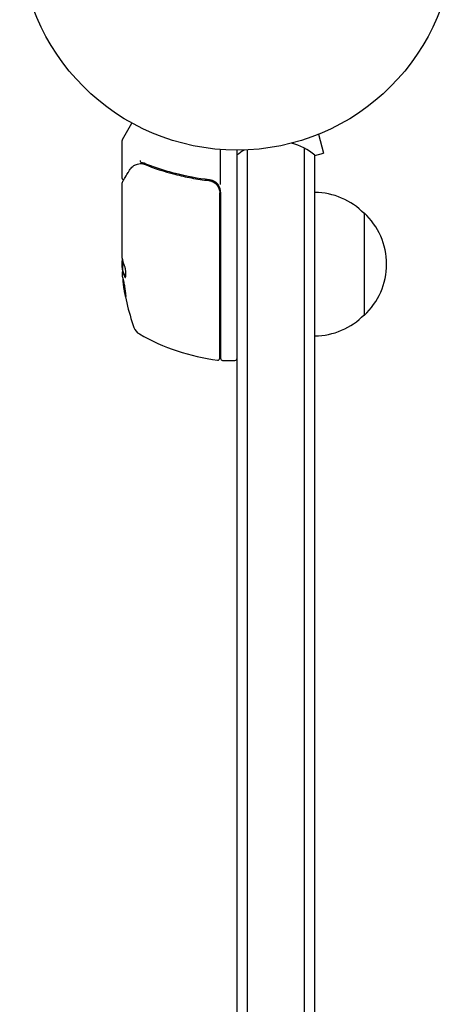
# Model space of a CAD drawing. Units: millimetres. Extents: x -5841 to 7346, y -9431 to 6136.
# Drawn here: x -1857 to -1751, y -1343 to -1103 of the extents above; entities that cross this region are included whole.
import ezdxf

# ---------------------------------------------------------------- set-up
doc = ezdxf.new("R2010")
doc.units = ezdxf.units.MM
doc.header["$LTSCALE"] = 20
doc.layers.add('2d', color=230, linetype='Continuous')

msp = doc.modelspace()

# ---------------------------------------------------------------- linework, layer by layer
at = {"layer": '2d'}
for p, q in [((-1831.93, -1132.38), (-1829.63, -1128.39)), ((-1782.71, -1130.54), (-1782.76, -1130.56)), ((-1782.71, -1130.54), (-1782.71, -1130.54)), ((-1832, -1141.8), (-1832, -1132.63)), ((-1784.11, -1131.13), (-1782.87, -1135.76)), ((-1808, -1143.41), (-1808, -1134.85)), ((-1804, -2111), (-1804, -1135)), ((-1801.5, -1134.94), (-1801.5, -2111.06)), ((-1787.5, -2111.47), (-1787.5, -1134.53)), ((-1785, -1136.33), (-1782.87, -1135.76)), ((-1785, -2109.81), (-1785, -1136.19)), ((-1815.17, -1142.3), (-1815.17, -1142.3)), ((-1811.8, -1142.3), (-1810.3, -1142.3)), ((-1832, -1161.01), (-1832, -1143)), ((-1808.2, -1185.69), (-1808.2, -1145.39)), ((-1808, -1145.21), (-1808, -1185.75)), ((-1773, -1150.3), (-1773, -1175.3)), ((-1831.9, -1161.75), (-1831.9, -1164.41)), ((-1832, -1163.6), (-1832, -1162.02)), ((-1831.88, -1164.41), (-1831.78, -1164.41)), ((-1807.5, -1186.25), (-1804.5, -1186.25))]:
    msp.add_line(p, q, dxfattribs=at)
msp.add_circle((-1804, -1082), 53, dxfattribs=at)
for centre, radius, start, end in [((-1831.5, -1132.63), 0.5, 150, 180), ((-1794.5, -1147.8), 15, 121.2174, 129.2965), ((-1794.5, -1147.8), 15, 50.7035, 75.2134), ((-1811, -1145.21), 3, 0, 30.1381), ((-1785.19, -1162.3), 17, 44.1865, 89.3587), ((-1784.52, -1162.8), 17, 312.6679, 47.3321), ((-1782.1, -1161.25), 49.9, 183.6279, 183.8135), ((-1782.1, -1161.25), 50, 185.5775, 199.8522), ((-1785.19, -1163.3), 17, 270.6413, 315.8135), ((-1826.31, -1177.21), 3, 199.8522, 239.8983), ((-1802.73, -1136.55), 50, 239.8983, 263.0783), ((-1808.7, -1185.69), 0.5, 263.0783, 0), ((-1807.5, -1185.75), 0.5, 180, 270), ((-1804.5, -1185.75), 0.5, 270, 0)]:
    msp.add_arc(centre, radius, start, end, dxfattribs=at)
at = {"layer": '2d', "extrusion": (0, 0, -1)}
for centre, major_axis, ratio, start_param, end_param in [((-1782.1, -1160.1), (-49.98, 0), 0.385779, -0.172684, -0.083959), ((-1782.1, -1165.18), (-49.81, 0), 0.438198, -0.042766, 0.035353), ((-1782.1, -1162.76), (-49.87, 0), 0.372483, -0.173016, -0.088745)]:
    msp.add_ellipse(centre, major_axis=major_axis, ratio=ratio, start_param=start_param, end_param=end_param, dxfattribs=at)
at = {"layer": '2d'}
for centre, major_axis, ratio, start_param, end_param in [((-1782.1, -1160.92), (-50, 0), 0.886633, 0.070459, 0.087901), ((-1782.1, -1162.76), (-49.97, 0), 0.372483, 0.088567, 0.172666)]:
    msp.add_ellipse(centre, major_axis=major_axis, ratio=ratio, start_param=start_param, end_param=end_param, dxfattribs=at)
for points, knots in [([(-1827.6, -1137.51), (-1827.6, -1137.64), (-1827.58, -1137.75), (-1827.51, -1137.94), (-1827.45, -1138), (-1827.39, -1138.01)], [-0.0000106927, -0.0000106927, -0.0000106927, -0.0000106927, 0.0003537469, 0.0003537469, 0.0007181865, 0.0007181865, 0.0007181865, 0.0007181865]), ([(-1831.93, -1142.75), (-1831.84, -1142.59), (-1831.67, -1142.32), (-1831.22, -1141.56), (-1830.93, -1141.06), (-1830.47, -1140.29), (-1830.36, -1140.1), (-1830.24, -1139.9)], [0, 0, 0, 0, 4.507571, 4.507571, 9.166252, 9.166252, 10.647046, 10.647046, 10.647046, 10.647046]), ([(-1830.24, -1139.9), (-1829.99, -1139.49), (-1829.71, -1139.19), (-1829.24, -1138.82), (-1829.07, -1138.71), (-1828.89, -1138.62)], [0, 0, 0, 0, 2.68096, 2.68096, 4.072421, 4.072421, 4.072421, 4.072421]), ([(-1828.72, -1138.54), (-1828.59, -1138.49), (-1828.43, -1138.44), (-1828.06, -1138.35), (-1827.85, -1138.31), (-1827.63, -1138.28)], [0, 0, 0, 0, 0.798025, 0.798025, 1.557778, 1.557778, 1.557778, 1.557778]), ([(-1826.67, -1138.42), (-1824.27, -1139.38), (-1821.76, -1140.21), (-1817.82, -1141.23), (-1816.47, -1141.52), (-1814.4, -1141.91), (-1813.7, -1142.03), (-1812.29, -1142.24), (-1811.58, -1142.33), (-1810.86, -1142.41)], [0, 0, 0, 0, 0.00862373, 0.00862373, 0.0129356, 0.0129356, 0.01509153, 0.01509153, 0.01724746, 0.01724746, 0.01724746, 0.01724746]), ([(-1810.67, -1142.23), (-1813.56, -1141.91), (-1816.32, -1141.4), (-1820.32, -1140.38), (-1821.63, -1140), (-1823.55, -1139.36), (-1824.18, -1139.14), (-1825.43, -1138.69), (-1826.05, -1138.45), (-1826.66, -1138.2)], [0, 0, 0, 0, 0.00868805, 0.00868805, 0.01303207, 0.01303207, 0.01520408, 0.01520408, 0.0173761, 0.0173761, 0.0173761, 0.0173761]), ([(-1831.65, -1142.27), (-1831.65, -1142.27), (-1831.66, -1142.27), (-1831.71, -1142.25), (-1831.76, -1142.23), (-1831.85, -1142.16), (-1831.88, -1142.12), (-1831.95, -1142.03), (-1831.97, -1141.98), (-1831.99, -1141.89), (-1832, -1141.84), (-1832, -1141.8)], [0.1511617, 0.1511617, 0.1511617, 0.1511617, 0.1619902, 0.1619902, 0.3245365, 0.3245365, 0.4870626, 0.4870626, 0.6495895, 0.6495895, 0.7820197, 0.7820197, 0.7820197, 0.7820197]), ([(-1810.86, -1142.41), (-1810.68, -1142.43), (-1810.5, -1142.47), (-1810.16, -1142.57), (-1809.99, -1142.64), (-1809.66, -1142.81), (-1809.51, -1142.91), (-1809.22, -1143.13), (-1809.09, -1143.25), (-1808.84, -1143.53), (-1808.74, -1143.67), (-1808.55, -1143.98), (-1808.46, -1144.15), (-1808.33, -1144.49), (-1808.28, -1144.66), (-1808.22, -1145.02), (-1808.2, -1145.21), (-1808.2, -1145.39)], [0, 0, 0, 0, 0.000545643, 0.000545643, 0.001091287, 0.001091287, 0.00163693, 0.00163693, 0.002182574, 0.002182574, 0.002728217, 0.002728217, 0.003273861, 0.003273861, 0.003819504, 0.003819504, 0.004365148, 0.004365148, 0.004365148, 0.004365148]), ([(-1808.41, -1143.71), (-1808.52, -1143.5), (-1808.66, -1143.32), (-1808.99, -1142.97), (-1809.17, -1142.82), (-1809.56, -1142.57), (-1809.77, -1142.47), (-1810.21, -1142.31), (-1810.44, -1142.26), (-1810.67, -1142.23)], [0.001588216, 0.001588216, 0.001588216, 0.001588216, 0.002301357, 0.002301357, 0.003014498, 0.003014498, 0.003727639, 0.003727639, 0.004440779, 0.004440779, 0.004440779, 0.004440779]), ([(-1810.16, -1142.58), (-1810.15, -1142.58), (-1810.15, -1142.58), (-1810.15, -1142.58), (-1810.15, -1142.58), (-1810.14, -1142.59), (-1810.14, -1142.59), (-1810.13, -1142.59), (-1810.12, -1142.59), (-1810.1, -1142.6), (-1810.08, -1142.61), (-1810.06, -1142.62)], [0.1786321, 0.1786321, 0.1786321, 0.1786321, 0.2027398, 0.2027398, 0.2141563, 0.2141563, 0.2394263, 0.2394263, 0.3068136, 0.3068136, 0.4865298, 0.4865298, 0.4865298, 0.4865298]), ([(-1808.8, -1143.6), (-1808.74, -1143.67), (-1808.69, -1143.75), (-1808.59, -1143.92), (-1808.54, -1144.01), (-1808.49, -1144.1)], [0.0024508947, 0.0024508947, 0.0024508947, 0.0024508947, 0.0027282175, 0.0027282175, 0.0030428619, 0.0030428619, 0.0030428619, 0.0030428619]), ([(-1831.93, -1161.61), (-1831.94, -1161.64), (-1831.96, -1161.68), (-1831.98, -1161.81), (-1831.99, -1161.91), (-1832, -1162.02)], [0.000109182, 0.000109182, 0.000109182, 0.000109182, 0.000612586, 0.000612586, 0.001224972, 0.001224972, 0.001224972, 0.001224972]), ([(-1831.98, -1161.25), (-1831.98, -1161.25), (-1831.98, -1161.25), (-1831.98, -1161.25), (-1831.98, -1161.21), (-1831.99, -1161.18), (-1831.99, -1161.14)], [0.0009891619, 0.0009891619, 0.0009891619, 0.0009891619, 0.0009951932, 0.0009951932, 0.0009951932, 0.0011780063, 0.0011780063, 0.0011780063, 0.0011780063]), ([(-1831.33, -1165.96), (-1831.3, -1166.02), (-1831.27, -1166.06), (-1831.23, -1166.05), (-1831.21, -1166.05), (-1831.19, -1166.01), (-1831.17, -1165.98), (-1831.14, -1165.88), (-1831.12, -1165.78), (-1831.1, -1165.52), (-1831.1, -1165.37), (-1831.1, -1165.04), (-1831.1, -1164.86), (-1831.12, -1164.59), (-1831.13, -1164.49), (-1831.15, -1164.32), (-1831.16, -1164.23), (-1831.22, -1163.82), (-1831.28, -1163.55), (-1831.34, -1163.41)], [0.000000216, 0.000000216, 0.000000216, 0.000000216, 0.000538822, 0.000538822, 0.000808126, 0.000808126, 0.001077429, 0.001077429, 0.001616036, 0.001616036, 0.002154642, 0.002154642, 0.002693249, 0.002693249, 0.002962552, 0.002962552, 0.003231855, 0.003231855, 0.004309069, 0.004309069, 0.004309069, 0.004309069]), ([(-1831.16, -1170.69), (-1831.15, -1170.69), (-1831.15, -1170.68), (-1831.14, -1170.63), (-1831.14, -1170.59), (-1831.15, -1170.48), (-1831.15, -1170.41), (-1831.17, -1170.26), (-1831.17, -1170.17), (-1831.19, -1169.97), (-1831.21, -1169.87), (-1831.23, -1169.64), (-1831.25, -1169.51), (-1831.28, -1169.26), (-1831.3, -1169.13), (-1831.34, -1168.86), (-1831.36, -1168.72), (-1831.42, -1168.31), (-1831.46, -1168.04), (-1831.55, -1167.54), (-1831.59, -1167.3), (-1831.64, -1167.01), (-1831.66, -1166.92), (-1831.69, -1166.77), (-1831.71, -1166.71), (-1831.74, -1166.6), (-1831.75, -1166.56), (-1831.77, -1166.51), (-1831.77, -1166.49), (-1831.78, -1166.49), (-1831.79, -1166.49), (-1831.8, -1166.55), (-1831.79, -1166.71), (-1831.78, -1166.77), (-1831.77, -1166.93), (-1831.76, -1167.01), (-1831.74, -1167.21), (-1831.73, -1167.32), (-1831.7, -1167.55), (-1831.69, -1167.67), (-1831.64, -1168.05), (-1831.6, -1168.32), (-1831.54, -1168.74), (-1831.52, -1168.87), (-1831.47, -1169.14), (-1831.45, -1169.27), (-1831.41, -1169.53), (-1831.39, -1169.65), (-1831.35, -1169.87), (-1831.33, -1169.98), (-1831.27, -1170.27), (-1831.24, -1170.43), (-1831.19, -1170.64), (-1831.17, -1170.69), (-1831.16, -1170.69)], [0.00828109, 0.00828109, 0.00828109, 0.00828109, 0.00869387, 0.00869387, 0.00910665, 0.00910665, 0.00951942, 0.00951942, 0.0099322, 0.0099322, 0.01034497, 0.01034497, 0.01075775, 0.01075775, 0.01117052, 0.01117052, 0.0115833, 0.0115833, 0.01240885, 0.01240885, 0.0132344, 0.0132344, 0.01364718, 0.01364718, 0.01405995, 0.01405995, 0.01447273, 0.01447273, 0.0148855, 0.0148855, 0.0148855, 0.01571166, 0.01571166, 0.01612473, 0.01612473, 0.01653781, 0.01653781, 0.01695089, 0.01695089, 0.01736396, 0.01736396, 0.01819011, 0.01819011, 0.01860319, 0.01860319, 0.01901627, 0.01901627, 0.01942934, 0.01942934, 0.01984242, 0.01984242, 0.02066857, 0.02066857, 0.02149473, 0.02149473, 0.02149473, 0.02149473]), ([(-1831.16, -1170.32), (-1831.17, -1170.25), (-1831.19, -1170.17), (-1831.23, -1169.98), (-1831.25, -1169.87), (-1831.29, -1169.65), (-1831.31, -1169.52), (-1831.37, -1169.15), (-1831.42, -1168.87), (-1831.48, -1168.46), (-1831.5, -1168.33), (-1831.53, -1168.06), (-1831.55, -1167.92), (-1831.58, -1167.67), (-1831.6, -1167.55), (-1831.63, -1167.32), (-1831.64, -1167.21), (-1831.66, -1167.02), (-1831.67, -1166.93), (-1831.68, -1166.86)], [0.006174479, 0.006174479, 0.006174479, 0.006174479, 0.00656405, 0.00656405, 0.006976911, 0.006976911, 0.007389773, 0.007389773, 0.008215496, 0.008215496, 0.008628358, 0.008628358, 0.00904122, 0.00904122, 0.009454081, 0.009454081, 0.009866943, 0.009866943, 0.010260925, 0.010260925, 0.010260925, 0.010260925])]:
    msp.add_open_spline(points, degree=3, knots=knots, dxfattribs=at)
for points in [[(-1828.89, -1138.62), (-1828.84, -1138.59), (-1828.78, -1138.56), (-1828.72, -1138.54)], [(-1827.63, -1138.28), (-1827.62, -1138.28), (-1827.61, -1138.27), (-1827.61, -1138.27)], [(-1827.61, -1138.27), (-1827.55, -1138.27), (-1827.48, -1138.26), (-1827.42, -1138.25)], [(-1827.42, -1138.25), (-1827.34, -1138.24), (-1827.26, -1138.24), (-1827.19, -1138.26)], [(-1827.4, -1138.01), (-1827.4, -1138.01), (-1827.39, -1138.01), (-1827.39, -1138.01)], [(-1827.37, -1138.02), (-1827.38, -1138.01), (-1827.39, -1138.01), (-1827.39, -1138.01)], [(-1826.66, -1138.2), (-1826.89, -1138.11), (-1827.13, -1138.05), (-1827.37, -1138.02)], [(-1826.66, -1138.2), (-1826.89, -1138.11), (-1827.13, -1138.05), (-1827.37, -1138.02)], [(-1827.19, -1138.26), (-1827.11, -1138.28), (-1827.04, -1138.29), (-1826.97, -1138.31)], [(-1826.97, -1138.31), (-1826.86, -1138.34), (-1826.77, -1138.38), (-1826.67, -1138.42)], [(-1831.93, -1142.75), (-1831.98, -1142.82), (-1832, -1142.91), (-1832, -1143)], [(-1831.57, -1142.29), (-1831.57, -1142.29), (-1831.57, -1142.29), (-1831.57, -1142.29)], [(-1810.86, -1142.41), (-1810.82, -1142.42), (-1810.79, -1142.42), (-1810.75, -1142.43)], [(-1810.06, -1142.62), (-1810.06, -1142.62), (-1810.06, -1142.62), (-1810.06, -1142.62)], [(-1832, -1143), (-1832, -1143), (-1832, -1143), (-1832, -1143)], [(-1831.99, -1161.14), (-1831.99, -1161.1), (-1832, -1161.06), (-1832, -1161.01)], [(-1831.91, -1161.72), (-1831.94, -1161.59), (-1831.96, -1161.43), (-1831.98, -1161.25)], [(-1831.93, -1161.61), (-1831.95, -1161.5), (-1831.96, -1161.38), (-1831.98, -1161.25)], [(-1832, -1163.6), (-1831.99, -1163.76), (-1831.98, -1163.91), (-1831.97, -1164.04)], [(-1832, -1163.6), (-1831.99, -1163.76), (-1831.98, -1163.91), (-1831.97, -1164.04)], [(-1831.79, -1166.59), (-1831.79, -1166.61), (-1831.79, -1166.62), (-1831.79, -1166.64)], [(-1831.19, -1166.02), (-1831.21, -1166), (-1831.22, -1165.98), (-1831.23, -1165.96)]]:
    msp.add_open_spline(points, degree=3, dxfattribs=at)

doc.saveas('drawing.dxf')
